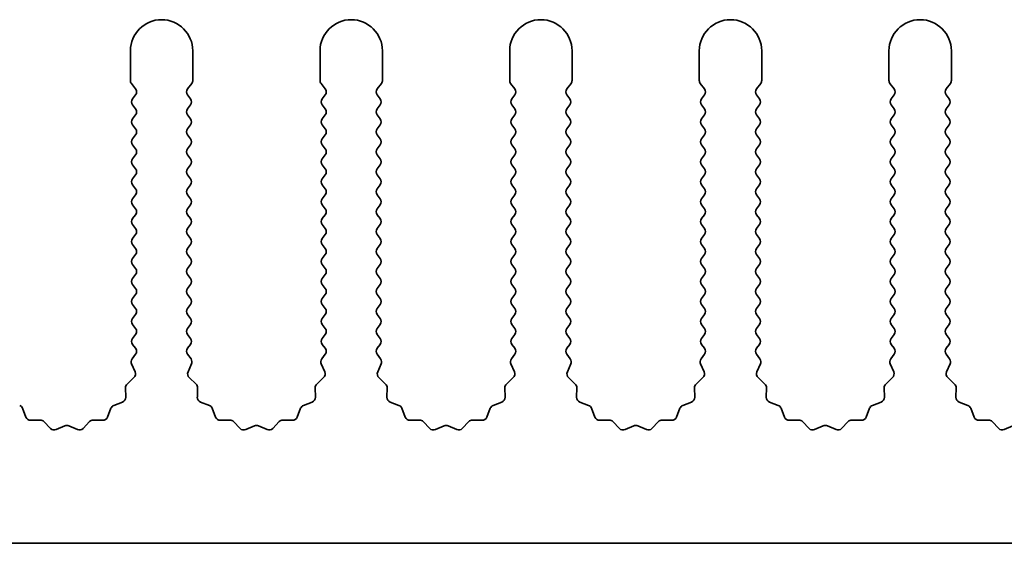
# Model space of a CAD drawing. Units: millimetres. Extents: x 0 to 9424, y 0 to 1686.
# Drawn here: x 4468 to 4508, y 237 to 258 of the extents above; entities that cross this region are included whole.
import ezdxf

# ---------------------------------------------------------------- set-up
doc = ezdxf.new("R2010")
doc.units = ezdxf.units.MM
doc.header["$LTSCALE"] = 4
doc.layers.add('Visible (ISO)', color=7, linetype='Continuous', lineweight=35)

msp = doc.modelspace()

# ---------------------------------------------------------------- linework, layer by layer
at = {"layer": 'Visible (ISO)'}
for p, q in [((4472.8643, 256.9877), (4472.8643, 255.8043)), ((4475.3643, 255.8043), (4475.3643, 256.9877)), ((4480.4643, 256.9877), (4480.4643, 255.8043)), ((4482.9643, 255.8043), (4482.9643, 256.9877)), ((4488.0643, 256.9877), (4488.0643, 255.8043)), ((4490.5643, 255.8043), (4490.5643, 256.9877)), ((4495.6643, 256.9877), (4495.6643, 255.8043)), ((4498.1643, 255.8043), (4498.1643, 256.9877)), ((4503.2643, 256.9877), (4503.2643, 255.8043)), ((4505.7643, 255.8043), (4505.7643, 256.9877)), ((4472.9043, 255.6843), (4473.0743, 255.4577)), ((4475.1543, 255.4577), (4475.3243, 255.6843)), ((4480.5043, 255.6843), (4480.6743, 255.4577)), ((4482.7543, 255.4577), (4482.9243, 255.6843)), ((4488.1043, 255.6843), (4488.2743, 255.4577)), ((4490.3543, 255.4577), (4490.5243, 255.6843)), ((4495.7043, 255.6843), (4495.8743, 255.4577)), ((4497.9543, 255.4577), (4498.1243, 255.6843)), ((4503.3043, 255.6843), (4503.4743, 255.4577)), ((4505.5543, 255.4577), (4505.7243, 255.6843)), ((4473.0743, 255.2177), (4472.9543, 255.0577)), ((4475.2743, 255.0577), (4475.1543, 255.2177)), ((4480.6743, 255.2177), (4480.5543, 255.0577)), ((4482.8743, 255.0577), (4482.7543, 255.2177)), ((4488.2743, 255.2177), (4488.1543, 255.0577)), ((4490.4743, 255.0577), (4490.3543, 255.2177)), ((4495.8743, 255.2177), (4495.7543, 255.0577)), ((4498.0743, 255.0577), (4497.9543, 255.2177)), ((4503.4743, 255.2177), (4503.3543, 255.0577)), ((4505.6743, 255.0577), (4505.5543, 255.2177)), ((4472.9543, 254.8177), (4473.0743, 254.6577)), ((4475.1543, 254.6577), (4475.2743, 254.8177)), ((4480.5543, 254.8177), (4480.6743, 254.6577)), ((4482.7543, 254.6577), (4482.8743, 254.8177)), ((4488.1543, 254.8177), (4488.2743, 254.6577)), ((4490.3543, 254.6577), (4490.4743, 254.8177)), ((4495.7543, 254.8177), (4495.8743, 254.6577)), ((4497.9543, 254.6577), (4498.0743, 254.8177)), ((4503.3543, 254.8177), (4503.4743, 254.6577)), ((4505.5543, 254.6577), (4505.6743, 254.8177)), ((4473.0743, 254.4177), (4472.9543, 254.2577)), ((4475.2743, 254.2577), (4475.1543, 254.4177)), ((4480.6743, 254.4177), (4480.5543, 254.2577)), ((4482.8743, 254.2577), (4482.7543, 254.4177)), ((4488.2743, 254.4177), (4488.1543, 254.2577)), ((4490.4743, 254.2577), (4490.3543, 254.4177)), ((4495.8743, 254.4177), (4495.7543, 254.2577)), ((4498.0743, 254.2577), (4497.9543, 254.4177)), ((4503.4743, 254.4177), (4503.3543, 254.2577)), ((4505.6743, 254.2577), (4505.5543, 254.4177)), ((4472.9543, 254.0177), (4473.0743, 253.8577)), ((4475.1543, 253.8577), (4475.2743, 254.0177)), ((4480.5543, 254.0177), (4480.6743, 253.8577)), ((4482.7543, 253.8577), (4482.8743, 254.0177)), ((4488.1543, 254.0177), (4488.2743, 253.8577)), ((4490.3543, 253.8577), (4490.4743, 254.0177)), ((4495.7543, 254.0177), (4495.8743, 253.8577)), ((4497.9543, 253.8577), (4498.0743, 254.0177)), ((4503.3543, 254.0177), (4503.4743, 253.8577)), ((4505.5543, 253.8577), (4505.6743, 254.0177)), ((4473.0743, 253.6177), (4472.9543, 253.4577)), ((4475.2743, 253.4577), (4475.1543, 253.6177)), ((4480.6743, 253.6177), (4480.5543, 253.4577)), ((4482.8743, 253.4577), (4482.7543, 253.6177)), ((4488.2743, 253.6177), (4488.1543, 253.4577)), ((4490.4743, 253.4577), (4490.3543, 253.6177)), ((4495.8743, 253.6177), (4495.7543, 253.4577)), ((4498.0743, 253.4577), (4497.9543, 253.6177)), ((4503.4743, 253.6177), (4503.3543, 253.4577)), ((4505.6743, 253.4577), (4505.5543, 253.6177)), ((4472.9543, 253.2177), (4473.0743, 253.0577)), ((4475.1543, 253.0577), (4475.2743, 253.2177)), ((4480.5543, 253.2177), (4480.6743, 253.0577)), ((4482.7543, 253.0577), (4482.8743, 253.2177)), ((4488.1543, 253.2177), (4488.2743, 253.0577)), ((4490.3543, 253.0577), (4490.4743, 253.2177)), ((4495.7543, 253.2177), (4495.8743, 253.0577)), ((4497.9543, 253.0577), (4498.0743, 253.2177)), ((4503.3543, 253.2177), (4503.4743, 253.0577)), ((4505.5543, 253.0577), (4505.6743, 253.2177)), ((4473.0743, 252.8177), (4472.9543, 252.6577)), ((4475.2743, 252.6577), (4475.1543, 252.8177)), ((4480.6743, 252.8177), (4480.5543, 252.6577)), ((4482.8743, 252.6577), (4482.7543, 252.8177)), ((4488.2743, 252.8177), (4488.1543, 252.6577)), ((4490.4743, 252.6577), (4490.3543, 252.8177)), ((4495.8743, 252.8177), (4495.7543, 252.6577)), ((4498.0743, 252.6577), (4497.9543, 252.8177)), ((4503.4743, 252.8177), (4503.3543, 252.6577)), ((4505.6743, 252.6577), (4505.5543, 252.8177)), ((4472.9543, 252.4177), (4473.0743, 252.2577)), ((4475.1543, 252.2577), (4475.2743, 252.4177)), ((4480.5543, 252.4177), (4480.6743, 252.2577)), ((4482.7543, 252.2577), (4482.8743, 252.4177)), ((4488.1543, 252.4177), (4488.2743, 252.2577)), ((4490.3543, 252.2577), (4490.4743, 252.4177)), ((4495.7543, 252.4177), (4495.8743, 252.2577)), ((4497.9543, 252.2577), (4498.0743, 252.4177)), ((4503.3543, 252.4177), (4503.4743, 252.2577)), ((4505.5543, 252.2577), (4505.6743, 252.4177)), ((4473.0743, 252.0177), (4472.9543, 251.8577)), ((4475.2743, 251.8577), (4475.1543, 252.0177)), ((4480.6743, 252.0177), (4480.5543, 251.8577)), ((4482.8743, 251.8577), (4482.7543, 252.0177)), ((4488.2743, 252.0177), (4488.1543, 251.8577)), ((4490.4743, 251.8577), (4490.3543, 252.0177)), ((4495.8743, 252.0177), (4495.7543, 251.8577)), ((4498.0743, 251.8577), (4497.9543, 252.0177)), ((4503.4743, 252.0177), (4503.3543, 251.8577)), ((4505.6743, 251.8577), (4505.5543, 252.0177)), ((4472.9543, 251.6177), (4473.0743, 251.4577)), ((4475.1543, 251.4577), (4475.2743, 251.6177)), ((4480.5543, 251.6177), (4480.6743, 251.4577)), ((4482.7543, 251.4577), (4482.8743, 251.6177)), ((4488.1543, 251.6177), (4488.2743, 251.4577)), ((4490.3543, 251.4577), (4490.4743, 251.6177)), ((4495.7543, 251.6177), (4495.8743, 251.4577)), ((4497.9543, 251.4577), (4498.0743, 251.6177)), ((4503.3543, 251.6177), (4503.4743, 251.4577)), ((4505.5543, 251.4577), (4505.6743, 251.6177)), ((4473.0743, 251.2177), (4472.9543, 251.0577)), ((4475.2743, 251.0577), (4475.1543, 251.2177)), ((4480.6743, 251.2177), (4480.5543, 251.0577)), ((4482.8743, 251.0577), (4482.7543, 251.2177)), ((4488.2743, 251.2177), (4488.1543, 251.0577)), ((4490.4743, 251.0577), (4490.3543, 251.2177)), ((4495.8743, 251.2177), (4495.7543, 251.0577)), ((4498.0743, 251.0577), (4497.9543, 251.2177)), ((4503.4743, 251.2177), (4503.3543, 251.0577)), ((4505.6743, 251.0577), (4505.5543, 251.2177)), ((4472.9543, 250.8177), (4473.0743, 250.6577)), ((4475.1543, 250.6577), (4475.2743, 250.8177)), ((4480.5543, 250.8177), (4480.6743, 250.6577)), ((4482.7543, 250.6577), (4482.8743, 250.8177)), ((4488.1543, 250.8177), (4488.2743, 250.6577)), ((4490.3543, 250.6577), (4490.4743, 250.8177)), ((4495.7543, 250.8177), (4495.8743, 250.6577)), ((4497.9543, 250.6577), (4498.0743, 250.8177)), ((4503.3543, 250.8177), (4503.4743, 250.6577)), ((4505.5543, 250.6577), (4505.6743, 250.8177)), ((4473.0743, 250.4177), (4472.9543, 250.2577)), ((4475.2743, 250.2577), (4475.1543, 250.4177)), ((4480.6743, 250.4177), (4480.5543, 250.2577)), ((4482.8743, 250.2577), (4482.7543, 250.4177)), ((4488.2743, 250.4177), (4488.1543, 250.2577)), ((4490.4743, 250.2577), (4490.3543, 250.4177)), ((4495.8743, 250.4177), (4495.7543, 250.2577)), ((4498.0743, 250.2577), (4497.9543, 250.4177)), ((4503.4743, 250.4177), (4503.3543, 250.2577)), ((4505.6743, 250.2577), (4505.5543, 250.4177)), ((4472.9543, 250.0177), (4473.0743, 249.8577)), ((4475.1543, 249.8577), (4475.2743, 250.0177)), ((4480.5543, 250.0177), (4480.6743, 249.8577)), ((4482.7543, 249.8577), (4482.8743, 250.0177)), ((4488.1543, 250.0177), (4488.2743, 249.8577)), ((4490.3543, 249.8577), (4490.4743, 250.0177)), ((4495.7543, 250.0177), (4495.8743, 249.8577)), ((4497.9543, 249.8577), (4498.0743, 250.0177)), ((4503.3543, 250.0177), (4503.4743, 249.8577)), ((4505.5543, 249.8577), (4505.6743, 250.0177)), ((4473.0743, 249.6177), (4472.9543, 249.4577)), ((4475.2743, 249.4577), (4475.1543, 249.6177)), ((4480.6743, 249.6177), (4480.5543, 249.4577)), ((4482.8743, 249.4577), (4482.7543, 249.6177)), ((4488.2743, 249.6177), (4488.1543, 249.4577)), ((4490.4743, 249.4577), (4490.3543, 249.6177)), ((4495.8743, 249.6177), (4495.7543, 249.4577)), ((4498.0743, 249.4577), (4497.9543, 249.6177)), ((4503.4743, 249.6177), (4503.3543, 249.4577)), ((4505.6743, 249.4577), (4505.5543, 249.6177)), ((4472.9543, 249.2177), (4473.0743, 249.0577)), ((4475.1543, 249.0577), (4475.2743, 249.2177)), ((4480.5543, 249.2177), (4480.6743, 249.0577)), ((4482.7543, 249.0577), (4482.8743, 249.2177)), ((4488.1543, 249.2177), (4488.2743, 249.0577)), ((4490.3543, 249.0577), (4490.4743, 249.2177)), ((4495.7543, 249.2177), (4495.8743, 249.0577)), ((4497.9543, 249.0577), (4498.0743, 249.2177)), ((4503.3543, 249.2177), (4503.4743, 249.0577)), ((4505.5543, 249.0577), (4505.6743, 249.2177)), ((4473.0743, 248.8177), (4472.9543, 248.6577)), ((4475.2743, 248.6577), (4475.1543, 248.8177)), ((4480.6743, 248.8177), (4480.5543, 248.6577)), ((4482.8743, 248.6577), (4482.7543, 248.8177)), ((4488.2743, 248.8177), (4488.1543, 248.6577)), ((4490.4743, 248.6577), (4490.3543, 248.8177)), ((4495.8743, 248.8177), (4495.7543, 248.6577)), ((4498.0743, 248.6577), (4497.9543, 248.8177)), ((4503.4743, 248.8177), (4503.3543, 248.6577)), ((4505.6743, 248.6577), (4505.5543, 248.8177)), ((4472.9543, 248.4177), (4473.0743, 248.2577)), ((4475.1543, 248.2577), (4475.2743, 248.4177)), ((4480.5543, 248.4177), (4480.6743, 248.2577)), ((4482.7543, 248.2577), (4482.8743, 248.4177)), ((4488.1543, 248.4177), (4488.2743, 248.2577)), ((4490.3543, 248.2577), (4490.4743, 248.4177)), ((4495.7543, 248.4177), (4495.8743, 248.2577)), ((4497.9543, 248.2577), (4498.0743, 248.4177)), ((4503.3543, 248.4177), (4503.4743, 248.2577)), ((4505.5543, 248.2577), (4505.6743, 248.4177)), ((4473.0743, 248.0177), (4472.9543, 247.8577)), ((4475.2743, 247.8577), (4475.1543, 248.0177)), ((4480.6743, 248.0177), (4480.5543, 247.8577)), ((4482.8743, 247.8577), (4482.7543, 248.0177)), ((4488.2743, 248.0177), (4488.1543, 247.8577)), ((4490.4743, 247.8577), (4490.3543, 248.0177)), ((4495.8743, 248.0177), (4495.7543, 247.8577)), ((4498.0743, 247.8577), (4497.9543, 248.0177)), ((4503.4743, 248.0177), (4503.3543, 247.8577)), ((4505.6743, 247.8577), (4505.5543, 248.0177)), ((4472.9543, 247.6177), (4473.0743, 247.4577)), ((4475.1543, 247.4577), (4475.2743, 247.6177)), ((4480.5543, 247.6177), (4480.6743, 247.4577)), ((4482.7543, 247.4577), (4482.8743, 247.6177)), ((4488.1543, 247.6177), (4488.2743, 247.4577)), ((4490.3543, 247.4577), (4490.4743, 247.6177)), ((4495.7543, 247.6177), (4495.8743, 247.4577)), ((4497.9543, 247.4577), (4498.0743, 247.6177)), ((4503.3543, 247.6177), (4503.4743, 247.4577)), ((4505.5543, 247.4577), (4505.6743, 247.6177)), ((4473.0743, 247.2177), (4472.9543, 247.0577)), ((4475.2743, 247.0577), (4475.1543, 247.2177)), ((4480.6743, 247.2177), (4480.5543, 247.0577)), ((4482.8743, 247.0577), (4482.7543, 247.2177)), ((4488.2743, 247.2177), (4488.1543, 247.0577)), ((4490.4743, 247.0577), (4490.3543, 247.2177)), ((4495.8743, 247.2177), (4495.7543, 247.0577)), ((4498.0743, 247.0577), (4497.9543, 247.2177)), ((4503.4743, 247.2177), (4503.3543, 247.0577)), ((4505.6743, 247.0577), (4505.5543, 247.2177)), ((4472.9543, 246.8177), (4473.0743, 246.6577)), ((4475.1543, 246.6577), (4475.2743, 246.8177)), ((4480.5543, 246.8177), (4480.6743, 246.6577)), ((4482.7543, 246.6577), (4482.8743, 246.8177)), ((4488.1543, 246.8177), (4488.2743, 246.6577)), ((4490.3543, 246.6577), (4490.4743, 246.8177)), ((4495.7543, 246.8177), (4495.8743, 246.6577)), ((4497.9543, 246.6577), (4498.0743, 246.8177)), ((4503.3543, 246.8177), (4503.4743, 246.6577)), ((4505.5543, 246.6577), (4505.6743, 246.8177)), ((4473.0743, 246.4177), (4472.9543, 246.2577)), ((4475.2743, 246.2577), (4475.1543, 246.4177)), ((4480.6743, 246.4177), (4480.5543, 246.2577)), ((4482.8743, 246.2577), (4482.7543, 246.4177)), ((4488.2743, 246.4177), (4488.1543, 246.2577)), ((4490.4743, 246.2577), (4490.3543, 246.4177)), ((4495.8743, 246.4177), (4495.7543, 246.2577)), ((4498.0743, 246.2577), (4497.9543, 246.4177)), ((4503.4743, 246.4177), (4503.3543, 246.2577)), ((4505.6743, 246.2577), (4505.5543, 246.4177)), ((4472.9543, 246.0177), (4473.0743, 245.8577)), ((4475.1543, 245.8577), (4475.2743, 246.0177)), ((4480.5543, 246.0177), (4480.6743, 245.8577)), ((4482.7543, 245.8577), (4482.8743, 246.0177)), ((4488.1543, 246.0177), (4488.2743, 245.8577)), ((4490.3543, 245.8577), (4490.4743, 246.0177)), ((4495.7543, 246.0177), (4495.8743, 245.8577)), ((4497.9543, 245.8577), (4498.0743, 246.0177)), ((4503.3543, 246.0177), (4503.4743, 245.8577)), ((4505.5543, 245.8577), (4505.6743, 246.0177)), ((4473.0743, 245.6177), (4472.9543, 245.4577)), ((4475.2743, 245.4577), (4475.1543, 245.6177)), ((4480.6743, 245.6177), (4480.5543, 245.4577)), ((4482.8743, 245.4577), (4482.7543, 245.6177)), ((4488.2743, 245.6177), (4488.1543, 245.4577)), ((4490.4743, 245.4577), (4490.3543, 245.6177)), ((4495.8743, 245.6177), (4495.7543, 245.4577)), ((4498.0743, 245.4577), (4497.9543, 245.6177)), ((4503.4743, 245.6177), (4503.3543, 245.4577)), ((4505.6743, 245.4577), (4505.5543, 245.6177)), ((4472.9543, 245.2177), (4473.0743, 245.0577)), ((4475.1543, 245.0577), (4475.2743, 245.2177)), ((4480.5543, 245.2177), (4480.6743, 245.0577)), ((4482.7543, 245.0577), (4482.8743, 245.2177)), ((4488.1543, 245.2177), (4488.2743, 245.0577)), ((4490.3543, 245.0577), (4490.4743, 245.2177)), ((4495.7543, 245.2177), (4495.8743, 245.0577)), ((4497.9543, 245.0577), (4498.0743, 245.2177)), ((4503.3543, 245.2177), (4503.4743, 245.0577)), ((4505.5543, 245.0577), (4505.6743, 245.2177)), ((4473.0743, 244.8177), (4472.9345, 244.6313)), ((4475.2941, 244.6313), (4475.1543, 244.8177)), ((4480.6743, 244.8177), (4480.5345, 244.6313)), ((4482.8941, 244.6313), (4482.7543, 244.8177)), ((4488.2743, 244.8177), (4488.1345, 244.6313)), ((4490.4941, 244.6313), (4490.3543, 244.8177)), ((4495.8743, 244.8177), (4495.7345, 244.6313)), ((4498.0941, 244.6313), (4497.9543, 244.8177)), ((4503.4743, 244.8177), (4503.3345, 244.6313)), ((4505.6941, 244.6313), (4505.5543, 244.8177)), ((4472.9115, 244.4306), (4473.0529, 244.11)), ((4475.1757, 244.11), (4475.3171, 244.4306)), ((4480.5115, 244.4306), (4480.6529, 244.11)), ((4482.7757, 244.11), (4482.9171, 244.4306)), ((4488.1115, 244.4306), (4488.2529, 244.11)), ((4490.3757, 244.11), (4490.5171, 244.4306)), ((4495.7115, 244.4306), (4495.8529, 244.11)), ((4497.9757, 244.11), (4498.1171, 244.4306)), ((4503.3115, 244.4306), (4503.4529, 244.11)), ((4505.5757, 244.11), (4505.7171, 244.4306)), ((4473.0081, 243.8847), (4472.734, 243.6228)), ((4475.4946, 243.6228), (4475.2205, 243.8847)), ((4480.6081, 243.8847), (4480.334, 243.6228)), ((4483.0946, 243.6228), (4482.8205, 243.8847)), ((4488.2081, 243.8847), (4487.934, 243.6228)), ((4490.6946, 243.6228), (4490.4205, 243.8847)), ((4495.8081, 243.8847), (4495.534, 243.6228)), ((4498.2946, 243.6228), (4498.0205, 243.8847)), ((4503.4081, 243.8847), (4503.134, 243.6228)), ((4505.8946, 243.6228), (4505.6205, 243.8847)), ((4472.6722, 243.4736), (4472.6808, 243.0946)), ((4475.5478, 243.0946), (4475.5564, 243.4736)), ((4480.2722, 243.4736), (4480.2808, 243.0946)), ((4483.1478, 243.0946), (4483.1564, 243.4736)), ((4487.8722, 243.4736), (4487.8808, 243.0946)), ((4490.7478, 243.0946), (4490.7564, 243.4736)), ((4495.4722, 243.4736), (4495.4808, 243.0946)), ((4498.3478, 243.0946), (4498.3564, 243.4736)), ((4503.0722, 243.4736), (4503.0808, 243.0946)), ((4505.9478, 243.0946), (4505.9564, 243.4736)), ((4472.5532, 242.9036), (4472.1997, 242.7664)), ((4476.0289, 242.7664), (4475.6754, 242.9036)), ((4480.1532, 242.9036), (4479.7997, 242.7664)), ((4483.6289, 242.7664), (4483.2754, 242.9036)), ((4487.7532, 242.9036), (4487.3997, 242.7664)), ((4491.2289, 242.7664), (4490.8754, 242.9036)), ((4495.3532, 242.9036), (4494.9997, 242.7664)), ((4498.8289, 242.7664), (4498.4754, 242.9036)), ((4502.9532, 242.9036), (4502.5997, 242.7664)), ((4506.4289, 242.7664), (4506.0754, 242.9036)), ((4468.6802, 242.2988), (4468.5431, 242.6523)), ((4472.0855, 242.6523), (4471.9484, 242.2988)), ((4476.2802, 242.2988), (4476.1431, 242.6523)), ((4479.6855, 242.6523), (4479.5484, 242.2988)), ((4483.8802, 242.2988), (4483.7431, 242.6523)), ((4487.2855, 242.6523), (4487.1484, 242.2988)), ((4491.4802, 242.2988), (4491.3431, 242.6523)), ((4494.8855, 242.6523), (4494.7484, 242.2988)), ((4499.0802, 242.2988), (4498.9431, 242.6523)), ((4502.4855, 242.6523), (4502.3484, 242.2988)), ((4506.6802, 242.2988), (4506.5431, 242.6523)), ((4469.2503, 242.1798), (4468.8712, 242.1712)), ((4469.6614, 241.8439), (4469.3994, 242.118)), ((4470.2336, 241.9521), (4469.8867, 241.7991)), ((4470.7419, 241.7991), (4470.395, 241.9521)), ((4471.2292, 242.118), (4470.9672, 241.8439)), ((4471.7574, 242.1712), (4471.3783, 242.1798)), ((4476.8503, 242.1798), (4476.4712, 242.1712)), ((4477.2614, 241.8439), (4476.9994, 242.118)), ((4477.8336, 241.9521), (4477.4867, 241.7991)), ((4478.3419, 241.7991), (4477.995, 241.9521)), ((4478.8292, 242.118), (4478.5672, 241.8439)), ((4479.3574, 242.1712), (4478.9783, 242.1798)), ((4484.4503, 242.1798), (4484.0712, 242.1712)), ((4484.8614, 241.8439), (4484.5994, 242.118)), ((4485.4336, 241.9521), (4485.0867, 241.7991)), ((4485.9419, 241.7991), (4485.595, 241.9521)), ((4486.4292, 242.118), (4486.1672, 241.8439)), ((4486.9574, 242.1712), (4486.5783, 242.1798)), ((4492.0503, 242.1798), (4491.6712, 242.1712)), ((4492.4614, 241.8439), (4492.1994, 242.118)), ((4493.0336, 241.9521), (4492.6867, 241.7991)), ((4493.5419, 241.7991), (4493.195, 241.9521)), ((4494.0292, 242.118), (4493.7672, 241.8439)), ((4494.5574, 242.1712), (4494.1783, 242.1798)), ((4499.6503, 242.1798), (4499.2712, 242.1712)), ((4500.0614, 241.8439), (4499.7994, 242.118)), ((4500.6336, 241.9521), (4500.2867, 241.7991)), ((4501.1419, 241.7991), (4500.795, 241.9521)), ((4501.6292, 242.118), (4501.3672, 241.8439)), ((4502.1574, 242.1712), (4501.7783, 242.1798)), ((4507.2503, 242.1798), (4506.8712, 242.1712)), ((4507.6614, 241.8439), (4507.3994, 242.118)), ((4508.2336, 241.9521), (4507.8867, 241.7991)), ((4700.8643, 237.2377), (4421.8643, 237.2377))]:
    msp.add_line(p, q, dxfattribs=at)
for centre, radius, start, end in [((4474.1143, 256.9877), 1.25, 0, 180), ((4481.7143, 256.9877), 1.25, 0, 180), ((4489.3143, 256.9877), 1.25, 0, 180), ((4496.9143, 256.9877), 1.25, 0, 180), ((4504.5143, 256.9877), 1.25, 0, 180), ((4473.0643, 255.8043), 0.2, 180, 216.8699), ((4475.1643, 255.8043), 0.2, 323.1301, 0), ((4480.6643, 255.8043), 0.2, 180, 216.8699), ((4482.7643, 255.8043), 0.2, 323.1301, 0), ((4488.2643, 255.8043), 0.2, 180, 216.8699), ((4490.3643, 255.8043), 0.2, 323.1301, 0), ((4495.8643, 255.8043), 0.2, 180, 216.8699), ((4497.9643, 255.8043), 0.2, 323.1301, 0), ((4503.4643, 255.8043), 0.2, 180, 216.8699), ((4505.5643, 255.8043), 0.2, 323.1301, 0), ((4472.9143, 255.3377), 0.2, 323.1301, 36.8699), ((4475.3143, 255.3377), 0.2, 143.1301, 216.8699), ((4480.5143, 255.3377), 0.2, 323.1301, 36.8699), ((4482.9143, 255.3377), 0.2, 143.1301, 216.8699), ((4488.1143, 255.3377), 0.2, 323.1301, 36.8699), ((4490.5143, 255.3377), 0.2, 143.1301, 216.8699), ((4495.7143, 255.3377), 0.2, 323.1301, 36.8699), ((4498.1143, 255.3377), 0.2, 143.1301, 216.8699), ((4503.3143, 255.3377), 0.2, 323.1301, 36.8699), ((4505.7143, 255.3377), 0.2, 143.1301, 216.8699), ((4473.1143, 254.9377), 0.2, 143.1301, 216.8699), ((4475.1143, 254.9377), 0.2, 323.1301, 36.8699), ((4480.7143, 254.9377), 0.2, 143.1301, 216.8699), ((4482.7143, 254.9377), 0.2, 323.1301, 36.8699), ((4488.3143, 254.9377), 0.2, 143.1301, 216.8699), ((4490.3143, 254.9377), 0.2, 323.1301, 36.8699), ((4495.9143, 254.9377), 0.2, 143.1301, 216.8699), ((4497.9143, 254.9377), 0.2, 323.1301, 36.8699), ((4503.5143, 254.9377), 0.2, 143.1301, 216.8699), ((4505.5143, 254.9377), 0.2, 323.1301, 36.8699), ((4472.9143, 254.5377), 0.2, 323.1301, 36.8699), ((4475.3143, 254.5377), 0.2, 143.1301, 216.8699), ((4480.5143, 254.5377), 0.2, 323.1301, 36.8699), ((4482.9143, 254.5377), 0.2, 143.1301, 216.8699), ((4488.1143, 254.5377), 0.2, 323.1301, 36.8699), ((4490.5143, 254.5377), 0.2, 143.1301, 216.8699), ((4495.7143, 254.5377), 0.2, 323.1301, 36.8699), ((4498.1143, 254.5377), 0.2, 143.1301, 216.8699), ((4503.3143, 254.5377), 0.2, 323.1301, 36.8699), ((4505.7143, 254.5377), 0.2, 143.1301, 216.8699), ((4473.1143, 254.1377), 0.2, 143.1301, 216.8699), ((4475.1143, 254.1377), 0.2, 323.1301, 36.8699), ((4480.7143, 254.1377), 0.2, 143.1301, 216.8699), ((4482.7143, 254.1377), 0.2, 323.1301, 36.8699), ((4488.3143, 254.1377), 0.2, 143.1301, 216.8699), ((4490.3143, 254.1377), 0.2, 323.1301, 36.8699), ((4495.9143, 254.1377), 0.2, 143.1301, 216.8699), ((4497.9143, 254.1377), 0.2, 323.1301, 36.8699), ((4503.5143, 254.1377), 0.2, 143.1301, 216.8699), ((4505.5143, 254.1377), 0.2, 323.1301, 36.8699), ((4472.9143, 253.7377), 0.2, 323.1301, 36.8699), ((4475.3143, 253.7377), 0.2, 143.1301, 216.8699), ((4480.5143, 253.7377), 0.2, 323.1301, 36.8699), ((4482.9143, 253.7377), 0.2, 143.1301, 216.8699), ((4488.1143, 253.7377), 0.2, 323.1301, 36.8699), ((4490.5143, 253.7377), 0.2, 143.1301, 216.8699), ((4495.7143, 253.7377), 0.2, 323.1301, 36.8699), ((4498.1143, 253.7377), 0.2, 143.1301, 216.8699), ((4503.3143, 253.7377), 0.2, 323.1301, 36.8699), ((4505.7143, 253.7377), 0.2, 143.1301, 216.8699), ((4473.1143, 253.3377), 0.2, 143.1301, 216.8699), ((4475.1143, 253.3377), 0.2, 323.1301, 36.8699), ((4480.7143, 253.3377), 0.2, 143.1301, 216.8699), ((4482.7143, 253.3377), 0.2, 323.1301, 36.8699), ((4488.3143, 253.3377), 0.2, 143.1301, 216.8699), ((4490.3143, 253.3377), 0.2, 323.1301, 36.8699), ((4495.9143, 253.3377), 0.2, 143.1301, 216.8699), ((4497.9143, 253.3377), 0.2, 323.1301, 36.8699), ((4503.5143, 253.3377), 0.2, 143.1301, 216.8699), ((4505.5143, 253.3377), 0.2, 323.1301, 36.8699), ((4472.9143, 252.9377), 0.2, 323.1301, 36.8699), ((4475.3143, 252.9377), 0.2, 143.1301, 216.8699), ((4480.5143, 252.9377), 0.2, 323.1301, 36.8699), ((4482.9143, 252.9377), 0.2, 143.1301, 216.8699), ((4488.1143, 252.9377), 0.2, 323.1301, 36.8699), ((4490.5143, 252.9377), 0.2, 143.1301, 216.8699), ((4495.7143, 252.9377), 0.2, 323.1301, 36.8699), ((4498.1143, 252.9377), 0.2, 143.1301, 216.8699), ((4503.3143, 252.9377), 0.2, 323.1301, 36.8699), ((4505.7143, 252.9377), 0.2, 143.1301, 216.8699), ((4473.1143, 252.5377), 0.2, 143.1301, 216.8699), ((4475.1143, 252.5377), 0.2, 323.1301, 36.8699), ((4480.7143, 252.5377), 0.2, 143.1301, 216.8699), ((4482.7143, 252.5377), 0.2, 323.1301, 36.8699), ((4488.3143, 252.5377), 0.2, 143.1301, 216.8699), ((4490.3143, 252.5377), 0.2, 323.1301, 36.8699), ((4495.9143, 252.5377), 0.2, 143.1301, 216.8699), ((4497.9143, 252.5377), 0.2, 323.1301, 36.8699), ((4503.5143, 252.5377), 0.2, 143.1301, 216.8699), ((4505.5143, 252.5377), 0.2, 323.1301, 36.8699), ((4472.9143, 252.1377), 0.2, 323.1301, 36.8699), ((4475.3143, 252.1377), 0.2, 143.1301, 216.8699), ((4480.5143, 252.1377), 0.2, 323.1301, 36.8699), ((4482.9143, 252.1377), 0.2, 143.1301, 216.8699), ((4488.1143, 252.1377), 0.2, 323.1301, 36.8699), ((4490.5143, 252.1377), 0.2, 143.1301, 216.8699), ((4495.7143, 252.1377), 0.2, 323.1301, 36.8699), ((4498.1143, 252.1377), 0.2, 143.1301, 216.8699), ((4503.3143, 252.1377), 0.2, 323.1301, 36.8699), ((4505.7143, 252.1377), 0.2, 143.1301, 216.8699), ((4473.1143, 251.7377), 0.2, 143.1301, 216.8699), ((4475.1143, 251.7377), 0.2, 323.1301, 36.8699), ((4480.7143, 251.7377), 0.2, 143.1301, 216.8699), ((4482.7143, 251.7377), 0.2, 323.1301, 36.8699), ((4488.3143, 251.7377), 0.2, 143.1301, 216.8699), ((4490.3143, 251.7377), 0.2, 323.1301, 36.8699), ((4495.9143, 251.7377), 0.2, 143.1301, 216.8699), ((4497.9143, 251.7377), 0.2, 323.1301, 36.8699), ((4503.5143, 251.7377), 0.2, 143.1301, 216.8699), ((4505.5143, 251.7377), 0.2, 323.1301, 36.8699), ((4472.9143, 251.3377), 0.2, 323.1301, 36.8699), ((4475.3143, 251.3377), 0.2, 143.1301, 216.8699), ((4480.5143, 251.3377), 0.2, 323.1301, 36.8699), ((4482.9143, 251.3377), 0.2, 143.1301, 216.8699), ((4488.1143, 251.3377), 0.2, 323.1301, 36.8699), ((4490.5143, 251.3377), 0.2, 143.1301, 216.8699), ((4495.7143, 251.3377), 0.2, 323.1301, 36.8699), ((4498.1143, 251.3377), 0.2, 143.1301, 216.8699), ((4503.3143, 251.3377), 0.2, 323.1301, 36.8699), ((4505.7143, 251.3377), 0.2, 143.1301, 216.8699), ((4473.1143, 250.9377), 0.2, 143.1301, 216.8699), ((4475.1143, 250.9377), 0.2, 323.1301, 36.8699), ((4480.7143, 250.9377), 0.2, 143.1301, 216.8699), ((4482.7143, 250.9377), 0.2, 323.1301, 36.8699), ((4488.3143, 250.9377), 0.2, 143.1301, 216.8699), ((4490.3143, 250.9377), 0.2, 323.1301, 36.8699), ((4495.9143, 250.9377), 0.2, 143.1301, 216.8699), ((4497.9143, 250.9377), 0.2, 323.1301, 36.8699), ((4503.5143, 250.9377), 0.2, 143.1301, 216.8699), ((4505.5143, 250.9377), 0.2, 323.1301, 36.8699), ((4472.9143, 250.5377), 0.2, 323.1301, 36.8699), ((4475.3143, 250.5377), 0.2, 143.1301, 216.8699), ((4480.5143, 250.5377), 0.2, 323.1301, 36.8699), ((4482.9143, 250.5377), 0.2, 143.1301, 216.8699), ((4488.1143, 250.5377), 0.2, 323.1301, 36.8699), ((4490.5143, 250.5377), 0.2, 143.1301, 216.8699), ((4495.7143, 250.5377), 0.2, 323.1301, 36.8699), ((4498.1143, 250.5377), 0.2, 143.1301, 216.8699), ((4503.3143, 250.5377), 0.2, 323.1301, 36.8699), ((4505.7143, 250.5377), 0.2, 143.1301, 216.8699), ((4473.1143, 250.1377), 0.2, 143.1301, 216.8699), ((4475.1143, 250.1377), 0.2, 323.1301, 36.8699), ((4480.7143, 250.1377), 0.2, 143.1301, 216.8699), ((4482.7143, 250.1377), 0.2, 323.1301, 36.8699), ((4488.3143, 250.1377), 0.2, 143.1301, 216.8699), ((4490.3143, 250.1377), 0.2, 323.1301, 36.8699), ((4495.9143, 250.1377), 0.2, 143.1301, 216.8699), ((4497.9143, 250.1377), 0.2, 323.1301, 36.8699), ((4503.5143, 250.1377), 0.2, 143.1301, 216.8699), ((4505.5143, 250.1377), 0.2, 323.1301, 36.8699), ((4472.9143, 249.7377), 0.2, 323.1301, 36.8699), ((4475.3143, 249.7377), 0.2, 143.1301, 216.8699), ((4480.5143, 249.7377), 0.2, 323.1301, 36.8699), ((4482.9143, 249.7377), 0.2, 143.1301, 216.8699), ((4488.1143, 249.7377), 0.2, 323.1301, 36.8699), ((4490.5143, 249.7377), 0.2, 143.1301, 216.8699), ((4495.7143, 249.7377), 0.2, 323.1301, 36.8699), ((4498.1143, 249.7377), 0.2, 143.1301, 216.8699), ((4503.3143, 249.7377), 0.2, 323.1301, 36.8699), ((4505.7143, 249.7377), 0.2, 143.1301, 216.8699), ((4473.1143, 249.3377), 0.2, 143.1301, 216.8699), ((4475.1143, 249.3377), 0.2, 323.1301, 36.8699), ((4480.7143, 249.3377), 0.2, 143.1301, 216.8699), ((4482.7143, 249.3377), 0.2, 323.1301, 36.8699), ((4488.3143, 249.3377), 0.2, 143.1301, 216.8699), ((4490.3143, 249.3377), 0.2, 323.1301, 36.8699), ((4495.9143, 249.3377), 0.2, 143.1301, 216.8699), ((4497.9143, 249.3377), 0.2, 323.1301, 36.8699), ((4503.5143, 249.3377), 0.2, 143.1301, 216.8699), ((4505.5143, 249.3377), 0.2, 323.1301, 36.8699), ((4472.9143, 248.9377), 0.2, 323.1301, 36.8699), ((4475.3143, 248.9377), 0.2, 143.1301, 216.8699), ((4480.5143, 248.9377), 0.2, 323.1301, 36.8699), ((4482.9143, 248.9377), 0.2, 143.1301, 216.8699), ((4488.1143, 248.9377), 0.2, 323.1301, 36.8699), ((4490.5143, 248.9377), 0.2, 143.1301, 216.8699), ((4495.7143, 248.9377), 0.2, 323.1301, 36.8699), ((4498.1143, 248.9377), 0.2, 143.1301, 216.8699), ((4503.3143, 248.9377), 0.2, 323.1301, 36.8699), ((4505.7143, 248.9377), 0.2, 143.1301, 216.8699), ((4473.1143, 248.5377), 0.2, 143.1301, 216.8699), ((4475.1143, 248.5377), 0.2, 323.1301, 36.8699), ((4480.7143, 248.5377), 0.2, 143.1301, 216.8699), ((4482.7143, 248.5377), 0.2, 323.1301, 36.8699), ((4488.3143, 248.5377), 0.2, 143.1301, 216.8699), ((4490.3143, 248.5377), 0.2, 323.1301, 36.8699), ((4495.9143, 248.5377), 0.2, 143.1301, 216.8699), ((4497.9143, 248.5377), 0.2, 323.1301, 36.8699), ((4503.5143, 248.5377), 0.2, 143.1301, 216.8699), ((4505.5143, 248.5377), 0.2, 323.1301, 36.8699), ((4472.9143, 248.1377), 0.2, 323.1301, 36.8699), ((4475.3143, 248.1377), 0.2, 143.1301, 216.8699), ((4480.5143, 248.1377), 0.2, 323.1301, 36.8699), ((4482.9143, 248.1377), 0.2, 143.1301, 216.8699), ((4488.1143, 248.1377), 0.2, 323.1301, 36.8699), ((4490.5143, 248.1377), 0.2, 143.1301, 216.8699), ((4495.7143, 248.1377), 0.2, 323.1301, 36.8699), ((4498.1143, 248.1377), 0.2, 143.1301, 216.8699), ((4503.3143, 248.1377), 0.2, 323.1301, 36.8699), ((4505.7143, 248.1377), 0.2, 143.1301, 216.8699), ((4473.1143, 247.7377), 0.2, 143.1301, 216.8699), ((4475.1143, 247.7377), 0.2, 323.1301, 36.8699), ((4480.7143, 247.7377), 0.2, 143.1301, 216.8699), ((4482.7143, 247.7377), 0.2, 323.1301, 36.8699), ((4488.3143, 247.7377), 0.2, 143.1301, 216.8699), ((4490.3143, 247.7377), 0.2, 323.1301, 36.8699), ((4495.9143, 247.7377), 0.2, 143.1301, 216.8699), ((4497.9143, 247.7377), 0.2, 323.1301, 36.8699), ((4503.5143, 247.7377), 0.2, 143.1301, 216.8699), ((4505.5143, 247.7377), 0.2, 323.1301, 36.8699), ((4472.9143, 247.3377), 0.2, 323.1301, 36.8699), ((4475.3143, 247.3377), 0.2, 143.1301, 216.8699), ((4480.5143, 247.3377), 0.2, 323.1301, 36.8699), ((4482.9143, 247.3377), 0.2, 143.1301, 216.8699), ((4488.1143, 247.3377), 0.2, 323.1301, 36.8699), ((4490.5143, 247.3377), 0.2, 143.1301, 216.8699), ((4495.7143, 247.3377), 0.2, 323.1301, 36.8699), ((4498.1143, 247.3377), 0.2, 143.1301, 216.8699), ((4503.3143, 247.3377), 0.2, 323.1301, 36.8699), ((4505.7143, 247.3377), 0.2, 143.1301, 216.8699), ((4473.1143, 246.9377), 0.2, 143.1301, 216.8699), ((4475.1143, 246.9377), 0.2, 323.1301, 36.8699), ((4480.7143, 246.9377), 0.2, 143.1301, 216.8699), ((4482.7143, 246.9377), 0.2, 323.1301, 36.8699), ((4488.3143, 246.9377), 0.2, 143.1301, 216.8699), ((4490.3143, 246.9377), 0.2, 323.1301, 36.8699), ((4495.9143, 246.9377), 0.2, 143.1301, 216.8699), ((4497.9143, 246.9377), 0.2, 323.1301, 36.8699), ((4503.5143, 246.9377), 0.2, 143.1301, 216.8699), ((4505.5143, 246.9377), 0.2, 323.1301, 36.8699), ((4472.9143, 246.5377), 0.2, 323.1301, 36.8699), ((4475.3143, 246.5377), 0.2, 143.1301, 216.8699), ((4480.5143, 246.5377), 0.2, 323.1301, 36.8699), ((4482.9143, 246.5377), 0.2, 143.1301, 216.8699), ((4488.1143, 246.5377), 0.2, 323.1301, 36.8699), ((4490.5143, 246.5377), 0.2, 143.1301, 216.8699), ((4495.7143, 246.5377), 0.2, 323.1301, 36.8699), ((4498.1143, 246.5377), 0.2, 143.1301, 216.8699), ((4503.3143, 246.5377), 0.2, 323.1301, 36.8699), ((4505.7143, 246.5377), 0.2, 143.1301, 216.8699), ((4473.1143, 246.1377), 0.2, 143.1301, 216.8699), ((4475.1143, 246.1377), 0.2, 323.1301, 36.8699), ((4480.7143, 246.1377), 0.2, 143.1301, 216.8699), ((4482.7143, 246.1377), 0.2, 323.1301, 36.8699), ((4488.3143, 246.1377), 0.2, 143.1301, 216.8699), ((4490.3143, 246.1377), 0.2, 323.1301, 36.8699), ((4495.9143, 246.1377), 0.2, 143.1301, 216.8699), ((4497.9143, 246.1377), 0.2, 323.1301, 36.8699), ((4503.5143, 246.1377), 0.2, 143.1301, 216.8699), ((4505.5143, 246.1377), 0.2, 323.1301, 36.8699), ((4472.9143, 245.7377), 0.2, 323.1301, 36.8699), ((4475.3143, 245.7377), 0.2, 143.1301, 216.8699), ((4480.5143, 245.7377), 0.2, 323.1301, 36.8699), ((4482.9143, 245.7377), 0.2, 143.1301, 216.8699), ((4488.1143, 245.7377), 0.2, 323.1301, 36.8699), ((4490.5143, 245.7377), 0.2, 143.1301, 216.8699), ((4495.7143, 245.7377), 0.2, 323.1301, 36.8699), ((4498.1143, 245.7377), 0.2, 143.1301, 216.8699), ((4503.3143, 245.7377), 0.2, 323.1301, 36.8699), ((4505.7143, 245.7377), 0.2, 143.1301, 216.8699), ((4473.1143, 245.3377), 0.2, 143.1301, 216.8699), ((4475.1143, 245.3377), 0.2, 323.1301, 36.8699), ((4480.7143, 245.3377), 0.2, 143.1301, 216.8699), ((4482.7143, 245.3377), 0.2, 323.1301, 36.8699), ((4488.3143, 245.3377), 0.2, 143.1301, 216.8699), ((4490.3143, 245.3377), 0.2, 323.1301, 36.8699), ((4495.9143, 245.3377), 0.2, 143.1301, 216.8699), ((4497.9143, 245.3377), 0.2, 323.1301, 36.8699), ((4503.5143, 245.3377), 0.2, 143.1301, 216.8699), ((4505.5143, 245.3377), 0.2, 323.1301, 36.8699), ((4472.9143, 244.9377), 0.2, 323.1301, 36.8699), ((4475.3143, 244.9377), 0.2, 143.1301, 216.8699), ((4480.5143, 244.9377), 0.2, 323.1301, 36.8699), ((4482.9143, 244.9377), 0.2, 143.1301, 216.8699), ((4488.1143, 244.9377), 0.2, 323.1301, 36.8699), ((4490.5143, 244.9377), 0.2, 143.1301, 216.8699), ((4495.7143, 244.9377), 0.2, 323.1301, 36.8699), ((4498.1143, 244.9377), 0.2, 143.1301, 216.8699), ((4503.3143, 244.9377), 0.2, 323.1301, 36.8699), ((4505.7143, 244.9377), 0.2, 143.1301, 216.8699), ((4473.0945, 244.5113), 0.2, 143.1301, 203.80082), ((4475.1341, 244.5113), 0.2, 336.19918, 36.8699), ((4480.6945, 244.5113), 0.2, 143.1301, 203.80082), ((4482.7341, 244.5113), 0.2, 336.19918, 36.8699), ((4488.2945, 244.5113), 0.2, 143.1301, 203.80082), ((4490.3341, 244.5113), 0.2, 336.19918, 36.8699), ((4495.8945, 244.5113), 0.2, 143.1301, 203.80082), ((4497.9341, 244.5113), 0.2, 336.19918, 36.8699), ((4503.4945, 244.5113), 0.2, 143.1301, 203.80082), ((4505.5341, 244.5113), 0.2, 336.19918, 36.8699), ((4472.8699, 244.0293), 0.2, 313.69918, 23.80082), ((4475.3587, 244.0293), 0.2, 156.19918, 226.30082), ((4480.4699, 244.0293), 0.2, 313.69918, 23.80082), ((4482.9587, 244.0293), 0.2, 156.19918, 226.30082), ((4488.0699, 244.0293), 0.2, 313.69918, 23.80082), ((4490.5587, 244.0293), 0.2, 156.19918, 226.30082), ((4495.6699, 244.0293), 0.2, 313.69918, 23.80082), ((4498.1587, 244.0293), 0.2, 156.19918, 226.30082), ((4503.2699, 244.0293), 0.2, 313.69918, 23.80082), ((4505.7587, 244.0293), 0.2, 156.19918, 226.30082), ((4472.8721, 243.4782), 0.2, 133.69918, 181.30082), ((4475.3565, 243.4782), 0.2, 358.69918, 46.30082), ((4480.4721, 243.4782), 0.2, 133.69918, 181.30082), ((4482.9565, 243.4782), 0.2, 358.69918, 46.30082), ((4488.0721, 243.4782), 0.2, 133.69918, 181.30082), ((4490.5565, 243.4782), 0.2, 358.69918, 46.30082), ((4495.6721, 243.4782), 0.2, 133.69918, 181.30082), ((4498.1565, 243.4782), 0.2, 358.69918, 46.30082), ((4503.2721, 243.4782), 0.2, 133.69918, 181.30082), ((4505.7565, 243.4782), 0.2, 358.69918, 46.30082), ((4472.4809, 243.09), 0.2, 291.19918, 1.30082), ((4475.7477, 243.09), 0.2, 178.69918, 248.80082), ((4480.0809, 243.09), 0.2, 291.19918, 1.30082), ((4483.3477, 243.09), 0.2, 178.69918, 248.80082), ((4487.6809, 243.09), 0.2, 291.19918, 1.30082), ((4490.9477, 243.09), 0.2, 178.69918, 248.80082), ((4495.2809, 243.09), 0.2, 291.19918, 1.30082), ((4498.5477, 243.09), 0.2, 178.69918, 248.80082), ((4502.8809, 243.09), 0.2, 291.19918, 1.30082), ((4506.1477, 243.09), 0.2, 178.69918, 248.80082), ((4468.3566, 242.58), 0.2, 21.19918, 68.80082), ((4472.272, 242.58), 0.2, 111.19918, 158.80082), ((4475.9566, 242.58), 0.2, 21.19918, 68.80082), ((4479.872, 242.58), 0.2, 111.19918, 158.80082), ((4483.5566, 242.58), 0.2, 21.19918, 68.80082), ((4487.472, 242.58), 0.2, 111.19918, 158.80082), ((4491.1566, 242.58), 0.2, 21.19918, 68.80082), ((4495.072, 242.58), 0.2, 111.19918, 158.80082), ((4498.7566, 242.58), 0.2, 21.19918, 68.80082), ((4502.672, 242.58), 0.2, 111.19918, 158.80082), ((4506.3566, 242.58), 0.2, 21.19918, 68.80082), ((4468.8667, 242.3711), 0.2, 201.19918, 271.30082), ((4471.7619, 242.3711), 0.2, 268.69918, 338.80082), ((4476.4667, 242.3711), 0.2, 201.19918, 271.30082), ((4479.3619, 242.3711), 0.2, 268.69918, 338.80082), ((4484.0667, 242.3711), 0.2, 201.19918, 271.30082), ((4486.9619, 242.3711), 0.2, 268.69918, 338.80082), ((4491.6667, 242.3711), 0.2, 201.19918, 271.30082), ((4494.5619, 242.3711), 0.2, 268.69918, 338.80082), ((4499.2667, 242.3711), 0.2, 201.19918, 271.30082), ((4502.1619, 242.3711), 0.2, 268.69918, 338.80082), ((4506.8667, 242.3711), 0.2, 201.19918, 271.30082), ((4469.2548, 241.9798), 0.2, 43.69918, 91.30082), ((4470.3143, 241.7691), 0.2, 66.19918, 113.80082), ((4471.3738, 241.9798), 0.2, 88.69918, 136.30082), ((4476.8548, 241.9798), 0.2, 43.69918, 91.30082), ((4477.9143, 241.7691), 0.2, 66.19918, 113.80082), ((4478.9738, 241.9798), 0.2, 88.69918, 136.30082), ((4484.4548, 241.9798), 0.2, 43.69918, 91.30082), ((4485.5143, 241.7691), 0.2, 66.19918, 113.80082), ((4486.5738, 241.9798), 0.2, 88.69918, 136.30082), ((4492.0548, 241.9798), 0.2, 43.69918, 91.30082), ((4493.1143, 241.7691), 0.2, 66.19918, 113.80082), ((4494.1738, 241.9798), 0.2, 88.69918, 136.30082), ((4499.6548, 241.9798), 0.2, 43.69918, 91.30082), ((4500.7143, 241.7691), 0.2, 66.19918, 113.80082), ((4501.7738, 241.9798), 0.2, 88.69918, 136.30082), ((4507.2548, 241.9798), 0.2, 43.69918, 91.30082), ((4469.806, 241.982), 0.2, 223.69918, 293.80082), ((4470.8226, 241.982), 0.2, 246.19918, 316.30082), ((4477.406, 241.982), 0.2, 223.69918, 293.80082), ((4478.4226, 241.982), 0.2, 246.19918, 316.30082), ((4485.006, 241.982), 0.2, 223.69918, 293.80082), ((4486.0226, 241.982), 0.2, 246.19918, 316.30082), ((4492.606, 241.982), 0.2, 223.69918, 293.80082), ((4493.6226, 241.982), 0.2, 246.19918, 316.30082), ((4500.206, 241.982), 0.2, 223.69918, 293.80082), ((4501.2226, 241.982), 0.2, 246.19918, 316.30082), ((4507.806, 241.982), 0.2, 223.69918, 293.80082)]:
    msp.add_arc(centre, radius, start, end, dxfattribs=at)

doc.saveas('drawing.dxf')
